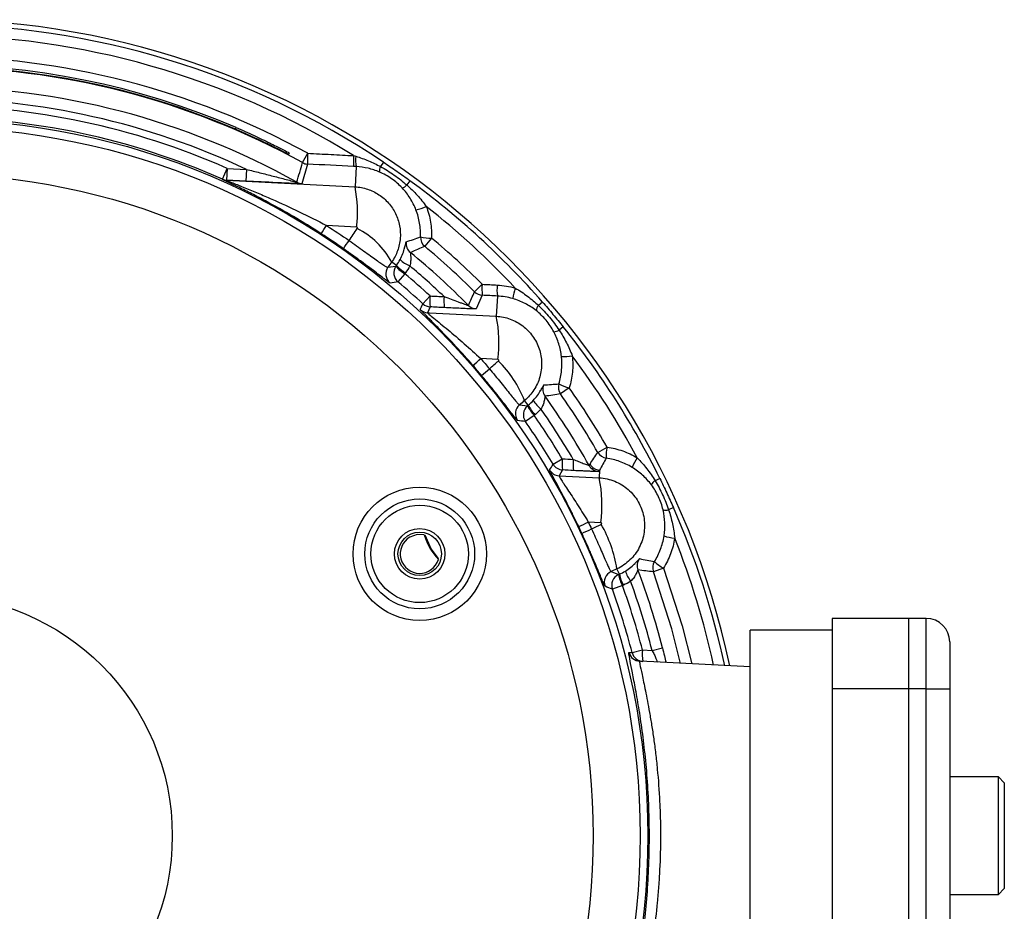
# Model space of a CAD drawing. Units: millimetres. Extents: x 5 to 836, y 5 to 589.
# Drawn here: x 497 to 539, y 363 to 401 of the extents above; entities that cross this region are included whole.
import ezdxf

# ---------------------------------------------------------------- set-up
doc = ezdxf.new("R2010")
doc.units = ezdxf.units.MM

msp = doc.modelspace()

# ---------------------------------------------------------------- linework, layer by layer
at = {"color": 7, "linetype": 'Continuous', "lineweight": 25}
for p, q in [((506.180462, 396.123032), (506.215369, 396.189661)), ((508.47411, 395.113937), (508.439304, 395.047502)), ((509.035912, 394.698862), (509.256168, 395.098535)), ((509.251037, 394.637463), (509.011822, 393.803993)), ((511.316964, 394.530676), (511.271864, 393.670124)), ((512.484526, 394.719926), (512.358579, 394.532202)), ((505.622895, 393.99732), (505.825324, 394.454427)), ((505.825324, 394.454427), (505.79916, 393.955188)), ((505.825324, 394.454427), (506.644824, 394.411478)), ((506.644824, 394.411478), (506.61866, 393.91224)), ((505.621461, 393.991397), (505.622895, 393.99732)), ((505.79916, 393.955188), (505.797742, 393.949258)), ((505.797742, 393.949258), (511.271864, 393.670124)), ((506.61866, 393.91224), (505.79916, 393.955188)), ((513.611894, 393.930535), (513.478568, 393.747977)), ((511.34152, 391.953578), (510.06303, 392.020829)), ((514.532337, 391.487601), (514.239518, 391.137588)), ((512.675755, 390.243786), (513.013522, 390.288578)), ((513.038651, 390.324349), (512.83364, 390.467899)), ((513.013522, 390.288578), (513.038651, 390.324349)), ((513.394965, 389.968501), (513.101002, 389.619449)), ((513.420097, 390.004269), (513.394965, 389.968501)), ((516.362276, 389.196912), (516.684696, 389.519863)), ((516.689321, 389.051463), (516.430306, 388.471758)), ((514.156245, 388.688776), (514.465827, 389.024053)), ((517.331546, 389.018469), (517.286448, 388.157943)), ((519.25235, 388.762009), (519.082107, 388.613279)), ((514.469226, 388.556831), (514.36362, 388.306843)), ((520.136994, 387.707731), (519.960961, 387.565902)), ((517.356104, 386.315862), (516.626353, 386.353487)), ((520.393796, 385.10981), (520.020365, 384.847511)), ((518.649934, 384.37279), (518.488581, 384.565082)), ((518.277849, 384.388987), (518.616404, 384.344741)), ((518.616404, 384.344741), (518.649934, 384.37279)), ((518.902007, 383.936846), (518.527719, 383.675771)), ((518.93554, 383.96489), (518.902007, 383.936846)), ((521.606013, 382.358541), (522.001556, 382.586132)), ((519.705713, 381.853484), (520.097437, 382.087586)), ((520.10868, 381.610703), (519.959909, 381.364378)), ((521.686875, 381.605799), (521.650788, 381.547588)), ((521.686875, 381.605799), (521.66966, 381.277326)), ((519.959909, 381.364378), (521.66966, 381.277326)), ((524.247543, 381.255461), (524.044607, 381.155862)), ((524.829176, 380.008145), (524.622434, 379.916709)), ((521.739316, 379.36493), (521.202807, 379.392446)), ((522.423427, 377.399493), (522.174164, 377.283774)), ((522.52964, 377.171718), (522.423427, 377.399493)), ((524.404836, 377.43228), (523.976242, 377.27557)), ((522.174164, 377.283774), (522.489993, 377.153303)), ((522.489993, 377.153303), (522.52964, 377.171718)), ((522.660294, 376.685388), (522.231188, 376.530081)), ((522.699942, 376.703797), (522.660294, 376.685388)), ((534.841002, 375.287606), (531.591002, 375.287606)), ((531.591002, 375.287606), (531.591002, 372.287606)), ((534.841002, 375.287606), (534.841002, 372.287606)), ((535.591002, 375.287606), (534.841002, 375.287606)), ((535.591002, 372.287606), (535.591002, 375.287606)), ((531.591002, 374.787606), (528.091002, 374.787606)), ((528.091002, 357.287606), (528.091002, 374.787606)), ((523.069728, 373.833118), (523.511246, 373.948506)), ((523.511246, 373.948506), (523.91924, 373.927286)), ((523.91924, 373.927286), (524.361205, 374.040948)), ((536.591002, 374.287606), (536.591002, 372.287606)), ((522.933847, 373.808208), (522.933985, 373.839602)), ((523.987267, 373.4361), (523.391328, 373.467332)), ((528.091002, 373.221033), (523.987267, 373.4361)), ((534.841002, 372.287606), (531.591002, 372.287606)), ((531.591002, 372.287606), (531.591002, 351.037606)), ((534.841002, 372.287606), (534.841002, 351.037606)), ((535.591002, 372.287606), (534.841002, 372.287606)), ((535.591002, 351.037606), (535.591002, 372.287606)), ((535.591002, 372.287606), (536.591002, 372.287606)), ((536.591002, 372.287606), (536.591002, 351.037606)), ((538.666002, 368.537606), (536.591002, 368.537606)), ((538.916002, 368.287606), (538.666002, 368.537606)), ((538.666002, 365.555148), (538.666002, 368.537606)), ((538.916002, 368.287606), (538.916002, 365.603393)), ((538.666002, 363.537606), (538.666002, 365.555148)), ((538.916002, 365.603393), (538.916002, 363.787606)), ((536.591002, 363.537606), (538.666002, 363.537606)), ((538.666002, 363.537606), (538.916002, 363.787606))]:
    msp.add_line(p, q, dxfattribs=at)
at = {"color": 7, "linetype": 'Continuous', "lineweight": 25, "flags": 128}
for points in [[(514.36362, 388.306843), (514.439123, 388.302996), (517.286448, 388.157943)], [(521.241322, 381.80157), (521.251891, 381.818368), (521.277657, 381.859342)], [(514.222127, 378.842981), (513.917405, 378.859518), (513.61111, 378.755544)], [(514.83257, 377.847693), (514.51968, 378.25813), (514.264622, 378.831408)], [(524.404836, 377.43228), (525.19705, 374.972604), (525.606633, 373.351233)], [(525.132911, 373.37606), (524.75756, 374.849722), (523.976242, 377.27557)], [(522.933985, 373.839602), (522.952258, 373.838729), (523.025341, 373.835239), (523.069728, 373.833118)]]:
    msp.add_lwpolyline(points, dxfattribs=at)
at = {"color": 7, "linetype": 'Continuous', "lineweight": 25}
for centre, radius in [((493.241002, 366.037606), 30.5), ((493.241002, 366.037606), 30.168181), ((493.241002, 366.037606), 28.168485), ((514.025612, 378.037606), 2.838037), ((514.025612, 378.037606), 2.338113), ((514.025612, 378.037606), 2.075), ((514.025612, 378.037606), 1.075), ((514.025612, 378.037606), 0.925), ((493.241002, 366.037606), 10.25)]:
    msp.add_circle(centre, radius, dxfattribs=at)
for centre, radius, start, end in [((493.241002, 366.037606), 34.75, 12.0060237, 167.9939763), ((493.241002, 366.037606), 34.75, 12.0060237, 90), ((493.241002, 366.037606), 34.539669, 56.1415745, 90), ((493.241002, 366.037606), 34.083323, 58.179906, 90), ((493.241002, 366.037606), 33.181669, 61.1413132, 90), ((493.241002, 366.037606), 32.825, 66.7178902, 113.98197), ((493.241002, 366.037606), 32.75, 66.7279126, 113.9719475), ((493.241002, 366.037606), 32.725323, 61.1413132, 90), ((493.241002, 366.037606), 31.880477, 60.8002175, 90), ((493.241002, 366.037606), 31.380553, 64.7139425, 90), ((493.241002, 366.037606), 31.078624, 66.1139564, 90), ((493.241002, 366.037606), 30.5787, 66.1139564, 90), ((512.320637, 394.833867), 3.075877, 175.0638013, 183.6610087), ((513.995439, 394.748158), 2.795106, 174.8620347, 184.3477566), ((512.925953, 394.790484), 1.629831, 173.6542591, 189.1725206), ((241.945017, 471.874193), 278.017226, 343.70490053, 343.88346551), ((509.277244, 395.136853), 0.500078, 241.1453629, 266.9959503), ((512.731601, 394.339089), 0.420045, 152.6294989, 185.270163), ((505.823942, 394.448648), 0.500077, 246.115158, 266.9967606), ((505.82536, 394.454578), 0.500077, 246.1171954, 266.9967609), ((509.03803, 394.303384), 0.500078, 240.8043237, 266.9958938), ((506.003688, 392.596661), 5.37643, 353.1303177, 11.5171324), ((513.16952, 394.032455), 0.420045, 284.729837, 317.3705011), ((493.241002, 366.037606), 34.539669, 41.1415745, 53.8584255), ((513.249284, 395.265817), 2.653717, 283.4656892, 293.4738536), ((493.241002, 366.037606), 34.083323, 43.1741758, 51.8258242), ((486.492854, 407.173806), 28.020812, 326.4109313, 327.2635341), ((509.773531, 388.788889), 3.490464, 28.7525504, 62.7837275), ((484.259611, 410.045447), 32.62836, 324.3655158, 325.1062332), ((513.944854, 391.26179), 0.500085, 172.3388003, 230.6109068), ((514.560461, 391.521097), 0.500083, 178.0674828, 230.0754055), ((514.48454, 393.273976), 1.787015, 256.2787182, 271.5326533), ((493.241002, 366.037606), 32.725323, 45.0470846, 50.0843207), ((493.241002, 366.037606), 33.181669, 45.0470846, 50.0843207), ((493.241002, 366.037606), 32.132857, 44.6497946, 50.6212242), ((513.423271, 390.001864), 0.500099, 145.0183066, 229.8785034), ((514.168785, 391.278004), 1.52105, 220.5784554, 239.4200334), ((514.193918, 391.313777), 1.521056, 220.5783867, 239.4201), ((514.211268, 391.703088), 1.526847, 227.9558413, 246.5205065), ((493.241002, 366.037606), 31.676511, 46.4436752, 49.9984195), ((513.085505, 389.957073), 0.500099, 145.0184731, 230.3014297), ((493.241002, 366.037606), 31.286898, 47.2817744, 49.89681), ((525.481048, 300.48064), 89.994404, 97.90694581, 98.12228874), ((493.241002, 366.037606), 30.830552, 47.2817744, 49.89681), ((518.736688, 389.305901), 2.063116, 174.0472714, 187.0841467), ((519.349892, 389.274697), 2.034545, 174.0016083, 187.2349785), ((356.15271, 461.41478), 175.734247, 335.52890732, 335.73551677), ((516.715553, 389.550856), 0.500081, 225.0539728, 266.9931118), ((520.614155, 388.517157), 2.653717, 161.5261464, 171.5343108), ((352.700683, 457.727359), 175.596767, 336.76000691, 336.84839268), ((514.495455, 389.056223), 0.50008, 227.2882434, 266.993531), ((516.603707, 388.805982), 2.148973, 174.1757859, 186.6578303), ((517.172589, 388.777031), 2.115442, 174.1270679, 186.8197407), ((516.456539, 388.971151), 0.500081, 224.6567583, 266.9930362), ((519.392438, 388.330202), 0.420045, 137.6294989, 170.270163), ((514.389849, 388.806234), 0.50008, 227.1186449, 266.9934995), ((511.679898, 387.023581), 5.720155, 352.8929425, 11.4381312), ((519.736073, 387.920674), 0.420045, 269.729837, 302.3705011), ((493.241002, 366.037606), 34.539669, 26.1415745, 38.8584255), ((467.612759, 442.621936), 74.622186, 310.71901506, 311.05805092), ((514.104856, 382.885006), 4.694646, 20.9694897, 45.8048678), ((520.132336, 389.091366), 2.653717, 268.4656892, 278.4738536), ((493.241002, 366.037606), 34.083323, 28.1741758, 36.8258242), ((466.408354, 446.184575), 78.676531, 309.68940175, 310.0116525), ((520.429631, 385.134886), 0.500083, 163.0674828, 215.0754055), ((520.809976, 386.847687), 1.787015, 241.2787182, 256.5326533), ((519.767886, 385.043745), 0.500085, 157.3388003, 215.6109068), ((493.241002, 366.037606), 32.725323, 29.9156793, 35.0843207), ((493.241002, 366.037606), 33.181669, 29.9156793, 35.0843207), ((520.139439, 385.401053), 1.526847, 212.9558413, 231.5205065), ((493.241002, 366.037606), 32.132857, 29.3791762, 35.6212242), ((518.59943, 384.005993), 0.500099, 130.0184735, 215.302315), ((518.937983, 383.961746), 0.500099, 130.0183066, 214.8785034), ((519.988383, 385.00145), 1.52105, 205.5784554, 224.4200334), ((520.021919, 385.029499), 1.521056, 205.5783867, 224.4201), ((493.241002, 366.037606), 31.676511, 30.3937718, 34.9984195), ((507.415197, 294.370853), 89.993647, 82.90694562, 83.12273839), ((493.241002, 366.037606), 30.830552, 30.8634438, 34.89681), ((493.241002, 366.037606), 31.286898, 30.8634438, 34.89681), ((522.039427, 382.608012), 0.500083, 209.9245945, 261.9325172), ((523.752492, 382.228861), 1.787015, 168.4673467, 183.7212818), ((521.797847, 381.889101), 1.711955, 173.3420987, 189.3589908), ((522.257041, 381.865818), 1.704436, 173.3222151, 189.420814), ((525.499573, 380.666491), 2.653717, 146.5261464, 156.5343108), ((411.029576, 448.317276), 127.388926, 328.4220457, 328.55101605), ((519.986167, 381.863773), 0.500085, 210.6241922, 266.9901227), ((520.134938, 382.110098), 0.500085, 210.8732646, 266.9901793), ((521.677049, 382.046983), 0.500085, 209.3893372, 266.989839), ((521.713136, 382.105194), 0.500085, 209.447195, 266.9898525), ((515.889199, 380.109316), 5.897285, 352.7484789, 11.4234671), ((524.271098, 380.80211), 0.420045, 122.6294989, 155.270163), ((524.49703, 380.317597), 0.420045, 254.729837, 287.3705011), ((493.241002, 366.037606), 34.539669, 12.0995725, 23.8584255), ((449.358975, 529.578339), 166.485251, 295.40949675, 295.56486938), ((448.855486, 534.74969), 171.697313, 294.82045633, 294.97119382), ((516.936581, 376.525457), 5.556025, 9.0509796, 29.9093208), ((514.025612, 378.037606), 0.829004, 120, 343.7124419), ((516.623688, 379.537606), 2.5, 196.1319065, 223.8680935), ((525.182789, 381.345838), 2.653717, 253.4656892, 263.4738536), ((493.241002, 366.037606), 34.083323, 12.3066582, 21.8258242), ((523.783155, 377.530464), 0.500085, 142.3388003, 200.6109068), ((524.445941, 377.447227), 0.500083, 148.0674828, 200.0754055), ((525.256631, 379.003225), 1.787015, 226.2787182, 241.5326533), ((524.234526, 377.779432), 1.526847, 197.9558413, 216.5205065), ((493.241002, 366.037606), 32.132857, 14.4225083, 20.6212242), ((522.385661, 376.830598), 0.500099, 115.0184736, 200.3026688), ((522.701489, 376.700128), 0.500099, 115.0183066, 199.8785034), ((523.985193, 377.432541), 1.52105, 190.5784554, 209.4200334), ((524.024845, 377.450954), 1.521056, 190.5783867, 209.4201), ((488.383617, 293.144567), 89.993344, 67.90694554, 68.12291811), ((493.241002, 366.037606), 30.830552, 14.6462397, 19.89681), ((493.241002, 366.037606), 31.286898, 14.6462397, 19.89681), ((493.241002, 366.037606), 31.676511, 14.4225083, 19.9984195), ((535.591002, 374.287606), 1, 360, 90), ((524.985748, 373.752392), 1.487487, 172.4239447, 191.3280924), ((523.417518, 373.966571), 0.499925, 194.7129622, 266.9970883), ((523.553429, 373.959449), 0.499926, 194.6372223, 266.9970833)]:
    msp.add_arc(centre, radius, start, end, dxfattribs=at)
for points, knots in [([(506.215369, 396.189661), (506.472636, 396.076608), (506.987192, 395.850493), (507.663046, 395.526837), (508.168674, 395.27316), (508.435829, 395.134012), (508.46319, 395.119664), (508.47411, 395.113937)], [0, 0, 0, 0, 0.214518796, 0.429055488, 0.643268137, 0.857624592, 1, 1, 1, 1]), ([(508.439304, 395.047502), (508.414853, 395.060376), (508.365951, 395.086123), (507.982979, 395.283755), (507.41443, 395.56449), (506.777107, 395.862822), (506.350541, 396.048857), (506.180462, 396.123032)], [0, 0, 0, 0, 0.214557784, 0.429116938, 0.643620052, 0.857905424, 1, 1, 1, 1]), ([(509.256168, 395.098535), (509.588822, 395.081496), (509.921463, 395.064467), (510.25409, 395.047446), (510.573261, 395.031113), (510.892419, 395.014789), (511.211564, 394.998472)], [0, 0, 0, 0, 0.002000001107, 0.002000001107, 0.002000001107, 0.003919088629, 0.003919088629, 0.003919088629, 0.003919088629]), ([(511.306109, 394.970625), (511.489425, 394.916571), (511.669024, 394.852006), (512.019504, 394.70532), (512.190787, 394.623058), (512.358579, 394.532202)], [0, 0, 0, 0, 0.5, 0.5, 1, 1, 1, 1]), ([(512.313331, 394.300507), (512.154653, 394.368414), (511.99301, 394.42093), (511.661529, 394.497631), (511.490589, 394.521821), (511.316964, 394.530676)], [0, 0, 0, 0, 0.5, 0.5, 1, 1, 1, 1]), ([(512.358579, 394.532202), (512.559181, 394.42262), (512.753491, 394.303199), (513.127266, 394.041541), (513.307, 393.898989), (513.478568, 393.747977)], [0, 0, 0, 0, 0.5, 0.5, 1, 1, 1, 1]), ([(512.484526, 394.719926), (512.675046, 394.592103), (512.864199, 394.462326), (513.240022, 394.199171), (513.426634, 394.065834), (513.611894, 393.930535)], [0, 0, 0, 0, 0.5, 0.5, 1, 1, 1, 1]), ([(506.644824, 394.411478), (506.83548, 394.364983), (507.025713, 394.317937), (507.405212, 394.222892), (507.594486, 394.174888), (507.971731, 394.078219), (508.160218, 394.029388), (508.43347, 393.958329), (508.523042, 393.934978), (508.650605, 393.901984), (508.691857, 393.891357), (508.74526, 393.877897), (508.76156, 393.87385), (508.786206, 393.868012), (508.794056, 393.866356), (508.794095, 393.866837)], [0, 0, 0, 0, 0.25, 0.25, 0.5, 0.5, 0.75, 0.75, 0.875, 0.875, 0.9375, 0.9375, 0.96875, 0.96875, 1, 1, 1, 1]), ([(513.276322, 393.626214), (513.141151, 393.770314), (512.99279, 393.898875), (512.67023, 394.125096), (512.494903, 394.222803), (512.313331, 394.300507)], [0, 0, 0, 0, 0.5, 0.5, 1, 1, 1, 1]), ([(509.834941, 391.671778), (509.441548, 391.926472), (509.043188, 392.172081), (508.250735, 392.637777), (507.85482, 392.859018), (507.264948, 393.173421), (507.067973, 393.275817), (506.68536, 393.470306), (506.499008, 393.562769), (506.233695, 393.692158), (506.147183, 393.733953), (505.986024, 393.811407), (505.910942, 393.847274), (505.778116, 393.910939), (505.721412, 393.938248), (505.642132, 393.977779), (505.620964, 393.989342), (505.621461, 393.991397)], [0, 0, 0, 0, 0.25, 0.25, 0.5, 0.5, 0.625, 0.625, 0.75, 0.75, 0.8125, 0.8125, 0.875, 0.875, 0.9375, 0.9375, 1, 1, 1, 1]), ([(505.797742, 393.949258), (505.796351, 393.948356), (505.802406, 393.944779), (505.828423, 393.932598), (505.848715, 393.923866), (505.923297, 393.892848), (505.992304, 393.865236), (506.143247, 393.80507), (506.225849, 393.772257), (506.399236, 393.70298), (506.489417, 393.666763), (506.763461, 393.555743), (506.952306, 393.477967), (507.336227, 393.316306), (507.5312, 393.232472), (508.114679, 392.975799), (508.504829, 392.7965), (509.284786, 392.421155), (509.675749, 392.224514), (510.06303, 392.020829)], [0, 0, 0, 0, 0.03125, 0.03125, 0.0625, 0.0625, 0.125, 0.125, 0.1875, 0.1875, 0.25, 0.25, 0.375, 0.375, 0.5, 0.5, 0.75, 0.75, 1, 1, 1, 1]), ([(508.807918, 393.80762), (508.65755, 393.813604), (508.390151, 393.824247), (507.646234, 393.859327), (507.060764, 393.889475), (506.61866, 393.91224)], [0, 0, 0, 0, 0.239326751, 0.425595786, 1, 1, 1, 1]), ([(509.011822, 393.803993), (509.011128, 393.803723), (509.007837, 393.80244), (508.950267, 393.803041), (508.875615, 393.804793), (508.814008, 393.807366), (508.807918, 393.80762)], [0, 0, 0, 0, 0.112849635, 0.535534899, 0.954083762, 1, 1, 1, 1]), ([(511.271864, 393.670124), (511.453986, 393.660584), (511.633945, 393.626412), (511.890108, 393.541712), (511.973634, 393.507848), (512.136864, 393.428556), (512.216161, 393.383214), (512.366347, 393.283581), (512.437816, 393.229022), (512.573512, 393.11042), (512.638148, 393.045887), (512.817425, 392.841061), (512.916853, 392.691285), (513.035957, 392.446844), (513.070418, 392.362104), (513.127093, 392.190983), (513.149631, 392.103987), (513.199922, 391.83871), (513.20987, 391.654674), (513.188594, 391.38589), (513.175608, 391.296879), (513.137624, 391.120049), (513.112419, 391.031906), (513.020776, 390.777075), (512.938251, 390.617283), (512.83364, 390.467899)], [0, 0, 0, 0, 0.125, 0.125, 0.1875, 0.1875, 0.25, 0.25, 0.3125, 0.3125, 0.375, 0.375, 0.5, 0.5, 0.5625, 0.5625, 0.625, 0.625, 0.75, 0.75, 0.8125, 0.8125, 0.875, 0.875, 1, 1, 1, 1]), ([(513.478568, 393.747977), (513.633205, 393.610851), (513.780443, 393.465761), (514.056986, 393.160835), (514.186584, 393.000857), (514.306341, 392.831717)], [0, 0, 0, 0, 0.5, 0.5, 1, 1, 1, 1]), ([(513.867237, 392.685052), (513.798739, 392.861973), (513.715249, 393.027688), (513.518545, 393.341153), (513.404598, 393.489464), (513.276322, 393.626214)], [0, 0, 0, 0, 0.5, 0.5, 1, 1, 1, 1]), ([(514.306341, 392.831717), (514.389552, 392.616519), (514.450279, 392.393647), (514.525449, 391.945065), (514.540566, 391.71785), (514.532337, 391.487601)], [0, 0, 0, 0, 0.5, 0.5, 1, 1, 1, 1]), ([(514.060662, 391.537961), (514.0676, 391.734426), (514.054611, 391.92832), (513.990276, 392.311149), (513.938353, 392.501368), (513.867237, 392.685052)], [0, 0, 0, 0, 0.5, 0.5, 1, 1, 1, 1]), ([(511.369897, 391.892911), (511.372324, 391.896498), (511.374164, 391.900548), (511.375288, 391.904736), (511.37642, 391.908953), (511.376857, 391.91342), (511.376563, 391.917791), (511.376272, 391.922131), (511.375251, 391.926491), (511.373562, 391.93052), (511.371909, 391.93446), (511.36957, 391.938189), (511.366708, 391.941383), (511.363921, 391.944494), (511.360558, 391.947181), (511.356892, 391.949191), (511.353291, 391.951165), (511.349295, 391.95254), (511.345249, 391.953184), (511.344014, 391.953381), (511.342767, 391.953513), (511.34152, 391.953578)], [0, 0, 0, 0, 0.0000263427424, 0.0000263427424, 0.0000263427424, 0.0000528667432, 0.0000528667432, 0.0000528667432, 0.0000792039936, 0.0000792039936, 0.0000792039936, 0.0001049667134, 0.0001049667134, 0.0001049667134, 0.0001300676728, 0.0001300676728, 0.0001300676728, 0.0001547140898, 0.0001547140898, 0.0001547140898, 0.000162133827, 0.000162133827, 0.000162133827, 0.000162133827]), ([(511.021852, 391.380176), (511.129863, 391.304443), (511.23578, 391.229525), (511.443684, 391.081366), (511.54675, 391.007341), (511.742929, 390.865773), (511.835816, 390.798407), (512.011653, 390.670948), (512.094904, 390.610645), (512.24462, 390.503187), (512.312082, 390.455304), (512.432405, 390.372025), (512.484206, 390.337391), (512.569573, 390.283773), (512.603736, 390.264403), (512.653788, 390.24184), (512.669409, 390.238728), (512.675755, 390.243786)], [0, 0, 0, 0, 0.125, 0.125, 0.25, 0.25, 0.375, 0.375, 0.5, 0.5, 0.625, 0.625, 0.75, 0.75, 0.875, 0.875, 1, 1, 1, 1]), ([(513.3851, 391.064694), (513.401353, 391.129355), (513.434836, 391.26256), (513.445469, 391.323283), (513.44864, 391.327644), (513.449232, 391.328459)], [0, 0, 0, 0, 0.434097213, 0.894263843, 1, 1, 1, 1]), ([(512.766067, 389.57229), (512.762266, 389.571747), (512.746881, 389.580871), (512.692729, 389.618423), (512.654219, 389.646688), (512.55579, 389.720588), (512.495216, 389.766717), (512.35285, 389.875472), (512.272356, 389.937095), (512.092535, 390.074101), (511.99197, 390.150413), (511.778433, 390.310984), (511.665173, 390.395475), (511.485115, 390.528245), (511.423036, 390.573771), (511.297787, 390.665064), (511.234481, 390.710933), (511.042527, 390.849142), (510.911856, 390.942071), (510.778319, 391.035764)], [0, 0, 0, 0, 0.125, 0.125, 0.25, 0.25, 0.375, 0.375, 0.5, 0.5, 0.625, 0.625, 0.75, 0.75, 0.8125, 0.8125, 0.875, 0.875, 1, 1, 1, 1]), ([(513.188734, 390.569207), (513.230093, 390.654649), (513.314867, 390.829781), (513.370356, 391.00421), (513.384367, 391.061688), (513.3851, 391.064694)], [0, 0, 0, 0, 0.4744611128, 0.9725154045, 1, 1, 1, 1]), ([(513.627508, 390.875297), (513.625715, 390.875205), (513.62881, 390.852074), (513.637482, 390.778203), (513.642524, 390.729941), (513.647057, 390.620674), (513.646591, 390.560749), (513.634357, 390.433714), (513.622817, 390.368511), (513.60294, 390.302659)], [0, 0, 0, 0, 0.25, 0.25, 0.5, 0.5, 0.75, 0.75, 1, 1, 1, 1]), ([(518.097189, 389.358045), (518.276, 389.253557), (518.4476, 389.137753), (518.775397, 388.888799), (518.93203, 388.755372), (519.082107, 388.613279)], [0, 0, 0, 0, 0.5, 0.5, 1, 1, 1, 1]), ([(515.068251, 388.993489), (515.168916, 388.956211), (515.268898, 388.919247), (515.467208, 388.846132), (515.566119, 388.809763), (515.710565, 388.756948), (515.757871, 388.739702), (515.850084, 388.706249), (515.895262, 388.689942), (515.978614, 388.660152), (516.018002, 388.646231), (516.079374, 388.625243), (516.100649, 388.618479), (516.100816, 388.619665)], [0, 0, 0, 0, 0.25, 0.25, 0.5, 0.5, 0.625, 0.625, 0.75, 0.75, 0.875, 0.875, 1, 1, 1, 1]), ([(518.978435, 388.40119), (518.830992, 388.517086), (518.675486, 388.616373), (518.346223, 388.785285), (518.171149, 388.855134), (517.989353, 388.907829)], [0, 0, 0, 0, 0.5, 0.5, 1, 1, 1, 1]), ([(519.082107, 388.613279), (519.247512, 388.455512), (519.404293, 388.289868), (519.697609, 387.940386), (519.834325, 387.756173), (519.960961, 387.565902)], [0, 0, 0, 0, 0.5, 0.5, 1, 1, 1, 1]), ([(519.25235, 388.762009), (519.403294, 388.589231), (519.552413, 388.41492), (519.847321, 388.063462), (519.993065, 387.886369), (520.136994, 387.707731)], [0, 0, 0, 0, 0.5, 0.5, 1, 1, 1, 1]), ([(516.29254, 386.064446), (516.052521, 386.34073), (515.811007, 386.609787), (515.328491, 387.131399), (515.094728, 387.376081), (514.762989, 387.715602), (514.656407, 387.823319), (514.509993, 387.970243), (514.463214, 388.017), (514.374457, 388.105557), (514.332239, 388.147594), (514.255515, 388.224074), (514.220842, 388.258683), (514.15981, 388.31999), (514.133278, 388.346865), (514.069498, 388.412672), (514.048203, 388.436649), (514.049553, 388.439793)], [0, 0, 0, 0, 0.25, 0.25, 0.5, 0.5, 0.625, 0.625, 0.6875, 0.6875, 0.75, 0.75, 0.8125, 0.8125, 0.875, 0.875, 1, 1, 1, 1]), ([(514.36362, 388.306843), (514.35886, 388.304272), (514.382008, 388.281086), (514.478528, 388.19699), (514.548076, 388.139277), (514.715431, 388.00157), (514.810522, 387.923802), (515.012889, 387.757344), (515.12163, 387.667458), (515.453979, 387.389925), (515.685084, 387.193274), (516.15667, 386.780875), (516.391975, 386.569733), (516.626353, 386.353487)], [0, 0, 0, 0, 0.125, 0.125, 0.25, 0.25, 0.375, 0.375, 0.5, 0.5, 0.75, 0.75, 1, 1, 1, 1]), ([(515.786287, 388.491357), (515.782049, 388.491533), (515.57355, 388.500207), (515.320258, 388.51315), (515.072115, 388.525831)], [0, 0, 0, 0, 0.020325449, 1, 1, 1, 1]), ([(516.430306, 388.471758), (516.426906, 388.471104), (516.417597, 388.469313), (516.320917, 388.47053), (516.108753, 388.477413), (515.90079, 388.486406), (515.786287, 388.491357)], [0, 0, 0, 0, 0.130903946, 0.358413761, 0.646748147, 1, 1, 1, 1]), ([(519.734092, 387.500633), (519.640823, 387.674808), (519.530791, 387.837387), (519.277772, 388.139384), (519.133708, 388.27914), (518.978435, 388.40119)], [0, 0, 0, 0, 0.5, 0.5, 1, 1, 1, 1]), ([(517.286448, 388.157943), (517.491015, 388.147227), (517.68841, 388.106615), (517.97407, 388.00221), (518.067958, 387.959666), (518.245824, 387.862388), (518.330579, 387.807453), (518.491777, 387.685052), (518.568802, 387.616939), (518.710633, 387.471056), (518.775469, 387.393491), (518.952111, 387.147216), (519.04648, 386.96261), (519.142647, 386.675356), (519.167597, 386.5773), (519.202865, 386.376444), (519.21291, 386.274504), (519.217744, 386.072411), (519.21267, 385.971549), (519.187363, 385.770198), (519.166873, 385.669201), (519.111805, 385.474123), (519.07721, 385.379273), (518.993988, 385.194915), (518.944878, 385.104706), (518.77904, 384.848249), (518.645508, 384.69675), (518.488581, 384.565082)], [0, 0, 0, 0, 0.125, 0.125, 0.1875, 0.1875, 0.25, 0.25, 0.3125, 0.3125, 0.375, 0.375, 0.5, 0.5, 0.5625, 0.5625, 0.625, 0.625, 0.6875, 0.6875, 0.75, 0.75, 0.8125, 0.8125, 0.875, 0.875, 1, 1, 1, 1]), ([(520.061282, 386.4386), (520.040909, 386.627221), (520.003153, 386.808898), (519.894283, 387.162593), (519.822604, 387.335342), (519.734092, 387.500633)], [0, 0, 0, 0, 0.5, 0.5, 1, 1, 1, 1]), ([(519.960961, 387.565902), (520.074838, 387.393425), (520.179507, 387.215171), (520.367707, 386.849061), (520.451483, 386.660991), (520.523383, 386.466619)], [0, 0, 0, 0, 0.5, 0.5, 1, 1, 1, 1]), ([(517.377514, 386.250925), (517.380653, 386.253585), (517.383371, 386.256827), (517.38545, 386.26038), (517.387537, 386.263948), (517.389039, 386.267927), (517.389833, 386.271992), (517.390627, 386.276051), (517.390738, 386.280307), (517.390151, 386.28441), (517.38957, 386.288483), (517.388286, 386.292517), (517.386397, 386.29618), (517.384527, 386.299806), (517.382012, 386.303166), (517.379053, 386.305976), (517.376116, 386.308765), (517.372661, 386.311089), (517.368972, 386.312749), (517.364943, 386.314561), (517.360506, 386.315635), (517.356104, 386.315862)], [0, 0, 0, 0, 0.0000248538981, 0.0000248538981, 0.0000248538981, 0.0000498083254, 0.0000498083254, 0.0000498083254, 0.0000747321165, 0.0000747321165, 0.0000747321165, 0.0000994647697, 0.0000994647697, 0.0000994647697, 0.000123952327, 0.000123952327, 0.000123952327, 0.0001482489921, 0.0001482489921, 0.0001482489921, 0.0001748649486, 0.0001748649486, 0.0001748649486, 0.0001748649486]), ([(519.951227, 385.280533), (520.008777, 385.468508), (520.046414, 385.659157), (520.083355, 386.045592), (520.082433, 386.242769), (520.061282, 386.4386)], [0, 0, 0, 0, 0.5, 0.5, 1, 1, 1, 1]), ([(520.523383, 386.466619), (520.548062, 386.237217), (520.549036, 386.006222), (520.505543, 385.55347), (520.461338, 385.330084), (520.393796, 385.10981)], [0, 0, 0, 0, 0.5, 0.5, 1, 1, 1, 1]), ([(516.992909, 385.925141), (517.077167, 385.824551), (517.159532, 385.725201), (517.320739, 385.528969), (517.400395, 385.431074), (517.551842, 385.243673), (517.623387, 385.154497), (517.758674, 384.985488), (517.822726, 384.905269), (517.938044, 384.761568), (517.990043, 384.697168), (518.08309, 384.583985), (518.123468, 384.536053), (518.190427, 384.460148), (518.217513, 384.431577), (518.258212, 384.394698), (518.271506, 384.38665), (518.277849, 384.388987)], [0, 0, 0, 0, 0.125, 0.125, 0.25, 0.25, 0.375, 0.375, 0.5, 0.5, 0.625, 0.625, 0.75, 0.75, 0.875, 0.875, 1, 1, 1, 1]), ([(518.191292, 383.71699), (518.187494, 383.717448), (518.174951, 383.730322), (518.132181, 383.780898), (518.102252, 383.81826), (518.026143, 383.915377), (517.979412, 383.975843), (517.870071, 384.11774), (517.80831, 384.198057), (517.670206, 384.376786), (517.59294, 384.476374), (517.428716, 384.686142), (517.341454, 384.79673), (517.202347, 384.971022), (517.154338, 385.030855), (517.057383, 385.150974), (517.008306, 385.211426), (516.859269, 385.393891), (516.757513, 385.516999), (516.653192, 385.641591)], [0, 0, 0, 0, 0.125, 0.125, 0.25, 0.25, 0.375, 0.375, 0.5, 0.5, 0.625, 0.625, 0.75, 0.75, 0.8125, 0.8125, 0.875, 0.875, 1, 1, 1, 1]), ([(518.858277, 384.57046), (518.92034, 384.642286), (519.047554, 384.789509), (519.146298, 384.943633), (519.174708, 384.995527), (519.176193, 384.998241)], [0, 0, 0, 0, 0.474461113, 0.972515404, 1, 1, 1, 1]), ([(519.176193, 384.998241), (519.208628, 385.056492), (519.275447, 385.176491), (519.301434, 385.232394), (519.305625, 385.235785), (519.306408, 385.236419)], [0, 0, 0, 0, 0.434097213, 0.894263843, 1, 1, 1, 1]), ([(519.361322, 384.752557), (519.359567, 384.752932), (519.356569, 384.729789), (519.345826, 384.65619), (519.338206, 384.608268), (519.314304, 384.50155), (519.298344, 384.443789), (519.253648, 384.324248), (519.225625, 384.264254), (519.189382, 384.20579)], [0, 0, 0, 0, 0.25, 0.25, 0.5, 0.5, 0.75, 0.75, 1, 1, 1, 1]), ([(522.001556, 382.586132), (522.229741, 382.554253), (522.453879, 382.499066), (522.882455, 382.346749), (523.088526, 382.249484), (523.286008, 382.130166)], [0, 0, 0, 0, 0.5, 0.5, 1, 1, 1, 1]), ([(520.564168, 382.06402), (520.638052, 382.033699), (520.710805, 382.004141), (520.853651, 381.94676), (520.924318, 381.918715), (521.054477, 381.86791), (521.115555, 381.844526), (521.209946, 381.80986), (521.240843, 381.799549), (521.241322, 381.80157)], [0, 0, 0, 0, 0.25, 0.25, 0.5, 0.5, 0.75, 0.75, 1, 1, 1, 1]), ([(523.065322, 381.723201), (522.896775, 381.825135), (522.720911, 381.908239), (522.355188, 382.038411), (522.163935, 382.085594), (521.969246, 382.112878)], [0, 0, 0, 0, 0.5, 0.5, 1, 1, 1, 1]), ([(523.286008, 382.130166), (523.431683, 381.982958), (523.567464, 381.826687), (523.819658, 381.501375), (523.93642, 381.331956), (524.044607, 381.155862)], [0, 0, 0, 0, 0.5, 0.5, 1, 1, 1, 1]), ([(520.795275, 379.198175), (520.723442, 379.348576), (520.651474, 379.496627), (520.507397, 379.788199), (520.435032, 379.932214), (520.291591, 380.213415), (520.221788, 380.348126), (520.08673, 380.605636), (520.020922, 380.729453), (519.899082, 380.95681), (519.842802, 381.060847), (519.741411, 381.247966), (519.697397, 381.329039), (519.625874, 381.462274), (519.597979, 381.515197), (519.562336, 381.586732), (519.554103, 381.606217), (519.555831, 381.609027)], [0, 0, 0, 0, 0.125, 0.125, 0.25, 0.25, 0.375, 0.375, 0.5, 0.5, 0.625, 0.625, 0.75, 0.75, 0.875, 0.875, 1, 1, 1, 1]), ([(521.650788, 381.547588), (521.65008, 381.546447), (521.641418, 381.545751), (521.609289, 381.545189), (521.585284, 381.545336), (521.524967, 381.546427), (521.488828, 381.547356), (521.405686, 381.549913), (521.358094, 381.551565), (521.256448, 381.555395), (521.20216, 381.557578), (521.087248, 381.562433), (521.026305, 381.565122), (520.840275, 381.573626), (520.709144, 381.580001), (520.575593, 381.586829)], [0, 0, 0, 0, 0.125, 0.125, 0.25, 0.25, 0.375, 0.375, 0.5, 0.5, 0.625, 0.625, 0.75, 0.75, 1, 1, 1, 1]), ([(523.889575, 380.977832), (523.777152, 381.12794), (523.652642, 381.264091), (523.378316, 381.512467), (523.227286, 381.625249), (523.065322, 381.723201)], [0, 0, 0, 0, 0.5, 0.5, 1, 1, 1, 1]), ([(519.959909, 381.364378), (519.955219, 381.362188), (519.961702, 381.345223), (519.996096, 381.282534), (520.024549, 381.236031), (520.098054, 381.120652), (520.143808, 381.050607), (520.247822, 380.892407), (520.305342, 380.805351), (520.429202, 380.617066), (520.495446, 380.515972), (520.630959, 380.307244), (520.700786, 380.198775), (520.915431, 379.861342), (521.059277, 379.629921), (521.202807, 379.392446)], [0, 0, 0, 0, 0.125, 0.125, 0.25, 0.25, 0.375, 0.375, 0.5, 0.5, 0.625, 0.625, 0.75, 0.75, 1, 1, 1, 1]), ([(521.66966, 381.277326), (521.783064, 381.271385), (521.89458, 381.256095), (522.113957, 381.207403), (522.222654, 381.173636), (522.431949, 381.088874), (522.531976, 381.038301), (522.722995, 380.921141), (522.814675, 380.85393), (522.985061, 380.705586), (523.063185, 380.625189), (523.20564, 380.452248), (523.270395, 380.358941), (523.383267, 380.16312), (523.430965, 380.061655), (523.509347, 379.8518), (523.540172, 379.742631), (523.583185, 379.5206), (523.595252, 379.409114), (523.601052, 379.185228), (523.594686, 379.072167), (523.547261, 378.735977), (523.479563, 378.521467), (523.273681, 378.117768), (523.140182, 377.937387), (522.813758, 377.622289), (522.629269, 377.495471), (522.423427, 377.399493)], [0, 0, 0, 0, 0.0625, 0.0625, 0.125, 0.125, 0.1875, 0.1875, 0.25, 0.25, 0.3125, 0.3125, 0.375, 0.375, 0.4375, 0.4375, 0.5, 0.5, 0.5625, 0.5625, 0.625, 0.625, 0.75, 0.75, 0.875, 0.875, 1, 1, 1, 1]), ([(524.044607, 381.155862), (524.163543, 380.96066), (524.27211, 380.760083), (524.464979, 380.346593), (524.549358, 380.133272), (524.622434, 379.916709)], [0, 0, 0, 0, 0.5, 0.5, 1, 1, 1, 1]), ([(524.247543, 381.255461), (524.348626, 381.049504), (524.447549, 380.842537), (524.641444, 380.426727), (524.736387, 380.217948), (524.829176, 380.008145)], [0, 0, 0, 0, 0.5, 0.5, 1, 1, 1, 1]), ([(524.386402, 379.912382), (524.341391, 380.104761), (524.277187, 380.290279), (524.110952, 380.647472), (524.007968, 380.819753), (523.889575, 380.977832)], [0, 0, 0, 0, 0.5, 0.5, 1, 1, 1, 1]), ([(524.427569, 378.801854), (524.456708, 378.98932), (524.467261, 379.174579), (524.453643, 379.5444), (524.429118, 379.729815), (524.386402, 379.912382)], [0, 0, 0, 0, 0.5, 0.5, 1, 1, 1, 1]), ([(524.622434, 379.916709), (524.687791, 379.720636), (524.742757, 379.521365), (524.829788, 379.119019), (524.862034, 378.915675), (524.881176, 378.709317)], [0, 0, 0, 0, 0.5, 0.5, 1, 1, 1, 1]), ([(521.339662, 379.102617), (521.394901, 378.983855), (521.448584, 378.866755), (521.55309, 378.635805), (521.60443, 378.520775), (521.701643, 378.300697), (521.747348, 378.196071), (521.833567, 377.997778), (521.874291, 377.903624), (521.947693, 377.734675), (521.980829, 377.658823), (522.040511, 377.524963), (522.066662, 377.467887), (522.110746, 377.376629), (522.12901, 377.341721), (522.157756, 377.294921), (522.167985, 377.283412), (522.174164, 377.283774)], [0, 0, 0, 0, 0.125, 0.125, 0.25, 0.25, 0.375, 0.375, 0.5, 0.5, 0.625, 0.625, 0.75, 0.75, 0.875, 0.875, 1, 1, 1, 1]), ([(521.752631, 379.295851), (521.756299, 379.297567), (521.759719, 379.299947), (521.762608, 379.302789), (521.765504, 379.305638), (521.767947, 379.309031), (521.769737, 379.312685), (521.771526, 379.316339), (521.772711, 379.320354), (521.773194, 379.3244), (521.773675, 379.32843), (521.773472, 379.332602), (521.7726, 379.33657), (521.771732, 379.340518), (521.770177, 379.344373), (521.768061, 379.347818), (521.765953, 379.351246), (521.76323, 379.354361), (521.760114, 379.356904), (521.757004, 379.359441), (521.753415, 379.361478), (521.749646, 379.362842), (521.74634, 379.364039), (521.742822, 379.36475), (521.739316, 379.36493)], [0, 0, 0, 0, 0.0000244165876, 0.0000244165876, 0.0000244165876, 0.0000488980303, 0.0000488980303, 0.0000488980303, 0.0000733775956, 0.0000733775956, 0.0000733775956, 0.0000977621244, 0.0000977621244, 0.0000977621244, 0.0001220158471, 0.0001220158471, 0.0001220158471, 0.0001461606995, 0.0001461606995, 0.0001461606995, 0.0001702654992, 0.0001702654992, 0.0001702654992, 0.0001913323738, 0.0001913323738, 0.0001913323738, 0.0001913323738]), ([(521.916632, 376.657074), (521.913087, 376.658498), (521.904296, 376.674208), (521.876042, 376.73423), (521.856801, 376.778088), (521.8084, 376.891672), (521.778886, 376.962243), (521.710019, 377.127566), (521.671167, 377.221095), (521.584074, 377.429374), (521.535253, 377.545481), (521.431037, 377.790329), (521.375438, 377.919582), (521.286293, 378.123694), (521.255447, 378.193823), (521.192978, 378.334739), (521.161267, 378.405732), (521.064677, 378.620253), (520.998347, 378.765305), (520.929925, 378.912459)], [0, 0, 0, 0, 0.125, 0.125, 0.25, 0.25, 0.375, 0.375, 0.5, 0.5, 0.625, 0.625, 0.75, 0.75, 0.8125, 0.8125, 0.875, 0.875, 1, 1, 1, 1]), ([(524.021534, 377.711731), (524.125775, 377.878406), (524.211473, 378.052818), (524.347172, 378.416525), (524.397315, 378.607221), (524.427569, 378.801854)], [0, 0, 0, 0, 0.5, 0.5, 1, 1, 1, 1]), ([(524.881176, 378.709317), (524.845641, 378.481345), (524.786796, 378.257969), (524.627603, 377.8319), (524.527088, 377.627568), (524.404836, 377.43228)], [0, 0, 0, 0, 0.5, 0.5, 1, 1, 1, 1]), ([(523.199847, 377.639651), (523.246253, 377.687523), (523.341852, 377.78614), (523.381423, 377.833411), (523.386349, 377.835602), (523.387269, 377.836012)], [0, 0, 0, 0, 0.434097213, 0.894263843, 1, 1, 1, 1]), ([(522.782045, 377.30873), (522.860584, 377.362045), (523.021567, 377.471327), (523.156836, 377.594642), (523.197709, 377.637415), (523.199847, 377.639651)], [0, 0, 0, 0, 0.474461113, 0.972515404, 1, 1, 1, 1]), ([(523.315079, 377.354424), (523.313481, 377.355241), (523.304596, 377.333662), (523.27517, 377.265352), (523.255406, 377.221035), (523.204698, 377.124139), (523.174332, 377.072477), (523.10022, 376.968578), (523.057624, 376.91788), (523.007485, 376.870789)], [0, 0, 0, 0, 0.25, 0.25, 0.5, 0.5, 0.75, 0.75, 1, 1, 1, 1]), ([(524.361205, 374.040948), (524.390787, 373.923703), (524.448448, 373.695169), (524.491858, 373.502413), (524.512998, 373.408548)], [0, 0, 0, 0, 0.513034208, 1, 1, 1, 1]), ([(522.935601, 358.275604), (522.934693, 358.290126), (522.93231, 358.328193), (522.987622, 358.620794), (523.088527, 359.123719), (523.222881, 359.817906), (523.374012, 360.685115), (523.525808, 361.710001), (523.658426, 362.869084), (523.757246, 364.123433), (523.806764, 365.431563), (523.80567, 366.744302), (523.751334, 368.027429), (523.654506, 369.250712), (523.522597, 370.384282), (523.371118, 371.410411), (523.217104, 372.289076), (523.078322, 373.001653), (522.978694, 373.501663), (522.928921, 373.767594), (522.932657, 373.798393), (522.933847, 373.808208)], [0, 0, 0, 0, 0.0335332648, 0.0879020758, 0.1420378156, 0.1961786573, 0.2512768662, 0.3063724023, 0.3624838455, 0.4185858667, 0.4739446935, 0.529300834, 0.5836881613, 0.6380825409, 0.6930534122, 0.7480310586, 0.804426414, 0.860819309, 0.9172230996, 0.9736204592, 1, 1, 1, 1]), ([(523.91924, 373.927286), (523.952493, 373.867364), (523.983822, 373.807532), (524.04122, 373.69009), (524.066244, 373.634527), (524.095695, 373.56166), (524.103954, 373.539659), (524.117296, 373.500525), (524.122367, 373.483333), (524.13178, 373.442593), (524.130686, 373.428584), (524.122625, 373.429007)], [0, 0, 0, 0, 0.25, 0.25, 0.5, 0.5, 0.625, 0.625, 0.75, 0.75, 1, 1, 1, 1]), ([(523.391328, 373.467332), (523.386531, 373.467584), (523.385215, 373.455502), (523.389403, 373.406822), (523.39495, 373.370045), (523.420953, 373.225268), (523.450749, 373.082925), (523.510395, 372.801826), (523.532877, 372.696274), (523.581707, 372.463967), (523.607845, 372.338191), (523.689945, 371.932977), (523.74959, 371.625933), (523.840854, 371.108691), (523.871541, 370.926813), (523.93125, 370.551746), (523.96044, 370.357636), (524.016635, 369.95636), (524.043642, 369.749195), (524.094627, 369.321518), (524.118723, 369.099744), (524.184165, 368.424022), (524.218668, 367.961017), (524.253974, 367.247857), (524.263002, 367.007006), (524.275112, 366.518801), (524.278099, 366.27462), (524.277958, 365.546503), (524.265774, 365.064922), (524.23024, 364.348335), (524.21542, 364.109448), (524.18104, 363.643854), (524.16145, 363.416059), (524.096504, 362.747242), (524.044901, 362.32027), (523.930954, 361.507446), (523.870443, 361.134111), (523.779951, 360.621406), (523.749831, 360.458449), (523.690641, 360.148777), (523.661559, 360.002046), (523.579197, 359.595798), (523.530128, 359.366388), (523.4704, 359.084896), (523.45273, 359.001202), (523.42341, 358.858204), (523.411729, 358.798764), (523.386157, 358.655834), (523.381735, 358.607376), (523.391328, 358.607879)], [0, 0, 0, 0, 0.03125, 0.03125, 0.0625, 0.0625, 0.125, 0.125, 0.15625, 0.15625, 0.1875, 0.1875, 0.25, 0.25, 0.28125, 0.28125, 0.3125, 0.3125, 0.34375, 0.34375, 0.375, 0.375, 0.4375, 0.4375, 0.46875, 0.46875, 0.5, 0.5, 0.5625, 0.5625, 0.59375, 0.59375, 0.625, 0.625, 0.6875, 0.6875, 0.75, 0.75, 0.78125, 0.78125, 0.8125, 0.8125, 0.875, 0.875, 0.90625, 0.90625, 0.9375, 0.9375, 1, 1, 1, 1])]:
    msp.add_open_spline(points, degree=3, knots=knots, dxfattribs=at)
for points in [[(511.211564, 394.998472), (511.243088, 394.989198), (511.274605, 394.979915), (511.306109, 394.970625)], [(511.208377, 394.536262), (510.555982, 394.56997), (509.903535, 394.603703), (509.251037, 394.637463)], [(511.316964, 394.530676), (511.280797, 394.532528), (511.244595, 394.53439), (511.208377, 394.536262)], [(510.06303, 392.020829), (510.386685, 391.813336), (510.706288, 391.599778), (511.021852, 391.380176)], [(510.778319, 391.035764), (510.467809, 391.253627), (510.15335, 391.465632), (509.834941, 391.671778)], [(511.021852, 391.380176), (511.138145, 391.551051), (511.254186, 391.721953), (511.369897, 391.892911)], [(513.449232, 391.328459), (513.657034, 391.391784), (513.860502, 391.462505), (514.060662, 391.537961)], [(514.239518, 391.137588), (514.039989, 391.047026), (513.836625, 390.959148), (513.627508, 390.875297)], [(512.83364, 390.467899), (512.781025, 390.393219), (512.728396, 390.318514), (512.675755, 390.243786)], [(513.038651, 390.324349), (513.093808, 390.402812), (513.143837, 390.484431), (513.188734, 390.569207)], [(513.60294, 390.302659), (513.548239, 390.199359), (513.48729, 390.099896), (513.420097, 390.004269)], [(516.684696, 389.519863), (516.898632, 389.50901), (517.112562, 389.498159), (517.326486, 389.487309)], [(517.326486, 389.487309), (517.588283, 389.47403), (517.84519, 389.430972), (518.097189, 389.358045)], [(517.331546, 389.018469), (517.117477, 389.029465), (516.903402, 389.040463), (516.689321, 389.051463)], [(514.465827, 389.024053), (514.666641, 389.013863), (514.867449, 389.003675), (515.068251, 388.993489)], [(517.989353, 388.907829), (517.774247, 388.970179), (517.554973, 389.007033), (517.331546, 389.018469)], [(515.072115, 388.525831), (514.871158, 388.536162), (514.670195, 388.546496), (514.469226, 388.556831)], [(516.626353, 386.353487), (516.749844, 386.211823), (516.87203, 386.069041), (516.992909, 385.925141)], [(516.992909, 385.925141), (517.121134, 386.03373), (517.249336, 386.142324), (517.377514, 386.250925)], [(516.653192, 385.641591), (516.534257, 385.783637), (516.41404, 385.924589), (516.29254, 386.064446)], [(519.306408, 385.236419), (519.523518, 385.243803), (519.738358, 385.259453), (519.951227, 385.280533)], [(520.020365, 384.847511), (519.804195, 384.811677), (519.585016, 384.779427), (519.361322, 384.752557)], [(518.488581, 384.565082), (518.41834, 384.506387), (518.348096, 384.447689), (518.277849, 384.388987)], [(518.649934, 384.37279), (518.72352, 384.434303), (518.792968, 384.500193), (518.858277, 384.57046)], [(519.189382, 384.20579), (519.109809, 384.120167), (519.025193, 384.039868), (518.93554, 383.96489)], [(521.277657, 381.859342), (521.385041, 382.030179), (521.494725, 382.196082), (521.606013, 382.358541)], [(520.097437, 382.087586), (520.253016, 382.079731), (520.408593, 382.071876), (520.564168, 382.06402)], [(521.969246, 382.112878), (521.871228, 381.947503), (521.776534, 381.778825), (521.686875, 381.605799)], [(520.575593, 381.586829), (520.419958, 381.594786), (520.26432, 381.602744), (520.10868, 381.610703)], [(521.202807, 379.392446), (521.248925, 379.296074), (521.294545, 379.199462), (521.339662, 379.102617)], [(520.929925, 378.912459), (520.885534, 379.007929), (520.84065, 379.10317), (520.795275, 379.198175)], [(521.339662, 379.102617), (521.477321, 379.167027), (521.614977, 379.231438), (521.752631, 379.295851)], [(523.387269, 377.836012), (523.598893, 377.786952), (523.810462, 377.746464), (524.021534, 377.711731)], [(522.52964, 377.171718), (522.61664, 377.21209), (522.700775, 377.25776), (522.782045, 377.30873)], [(523.976242, 377.27557), (523.758163, 377.296906), (523.538106, 377.322483), (523.315079, 377.354424)], [(523.007485, 376.870789), (522.908462, 376.808679), (522.805947, 376.753016), (522.699942, 376.703797)]]:
    msp.add_open_spline(points, degree=3, dxfattribs=at)

doc.saveas('drawing.dxf')
